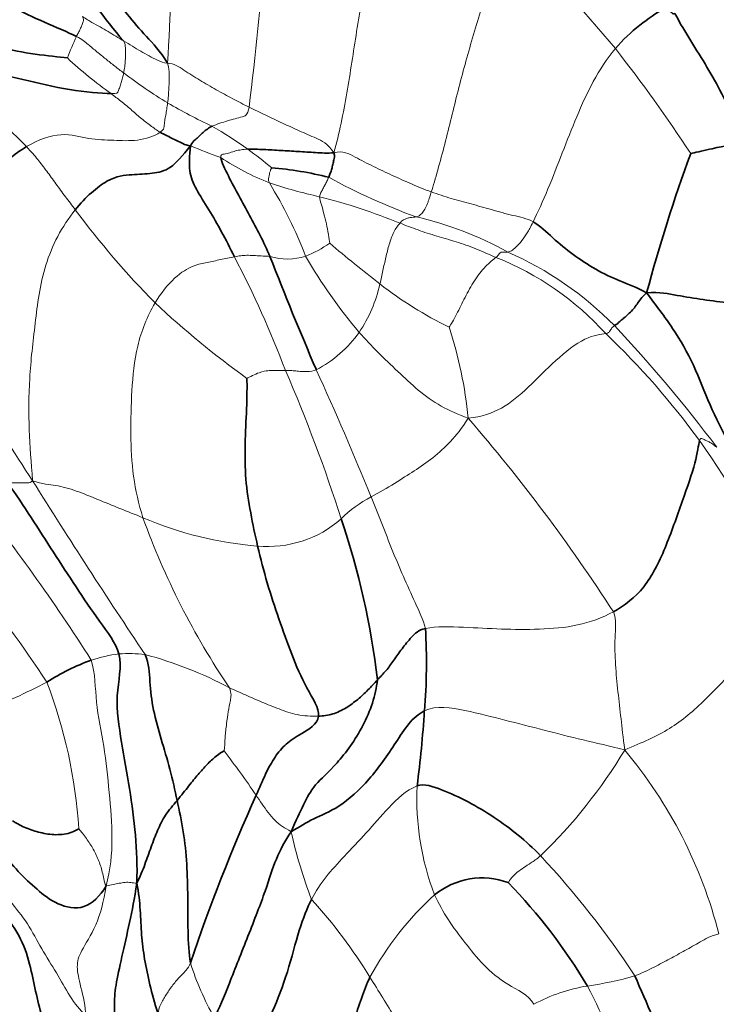
# Model space of a CAD drawing. Units: millimetres. Extents: x 0 to 789, y 0 to 1164.
# Drawn here: x 146 to 160, y 215 to 235 of the extents above; entities that cross this region are included whole.
import ezdxf
from ezdxf import colors
from ezdxf.entities.mleader import LeaderData, LeaderLine
from ezdxf.math import Vec2, Vec3

# ---------------------------------------------------------------- set-up
doc = ezdxf.new("R2010")
doc.units = ezdxf.units.MM
doc.layers.add('DV6_Défaut', color=7, linetype='Continuous')
doc.layers.add('Défaut', color=7, linetype='Continuous')

# ---------------------------------------------------------------- blocks, each defined once
blk = doc.blocks.new('_DOT')
at = {"color": 0}
blk.add_line((0, 0), (-1, 0), dxfattribs=at)
at = {"color": 0, "const_width": 0.333}
blk.add_lwpolyline([(-0.1665, 0, 1), (0.1665, 0, 1)], format="xyb", close=True, dxfattribs=at)
blk = doc.blocks.new('SE5')
at = {"layer": 'DV6_Défaut', "color": 7, "linetype": 'Continuous', "lineweight": 18}
for centre, radius, start, end in [((92.312, 237.986), 56.441, 356.4024, 2.5506), ((52.881, 245.347), 98.199, 353.08149, 356.97382), ((131.351, 212.602), 34.732, 39.6273, 45.0268), ((152.716, 232.194), 6.625, 154.8371, 159.1145), ((132.982, 215.01), 31.95, 33.2758, 38.1661), ((153.047, 241.597), 9.596, 227.1989, 234.3143), ((154.096, 242.589), 10.507, 232.6112, 238.7518), ((155.451, 245.432), 13.645, 240.0808, 244.5232), ((145.508, 225.935), 8.254, 54.1972, 60.4327), ((152.33, 240.011), 7.979, 246.3569, 251.2608), ((145.708, 226.144), 7.968, 49.8812, 54.4815), ((152.982, 237.369), 5.874, 236.8011, 248.1332), ((158.29, 243.368), 12.936, 241.1451, 250.1386), ((154.17, 242.142), 10.767, 251.7295, 257.5838), ((142.451, 226.821), 9.777, 21.3008, 31.4196), ((148.701, 219.199), 12.822, 67.789, 75.7619), ((161.246, 242.114), 18.098, 216.4809, 224.6937), ((152.252, 224.025), 7.362, 60.9324, 77.106), ((150.673, 232.629), 2.424, 291.4708, 305.1315), ((168.111, 249.371), 24.657, 229.4101, 232.5847), ((129.95, 219.883), 22.671, 20.8726, 27.5244), ((151.172, 231.551), 1.24, 252.8385, 288.2394), ((161.079, 235.851), 10.983, 209.9209, 220.1998), ((153.298, 224.583), 6.198, 42.0953, 68.3945), ((152.877, 223.769), 7.313, 44.6306, 66.1887), ((150.09, 230.483), 3.118, 326.5123, 347.0958), ((157.921, 235.856), 7.733, 231.7113, 244.4912), ((175.645, 245.327), 35.765, 206.4243, 213.4182), ((160.969, 242.734), 18.348, 226.6789, 234.519), ((145.965, 226.068), 9.072, 5.5824, 18.0408), ((135.528, 207.723), 30.942, 36.9891, 43.2069), ((150.591, 230.255), 2.576, 297.6183, 324.5929), ((146.621, 216.853), 16.383, 35.9779, 46.5057), ((119.857, 214.417), 34.082, 17.7798, 23.4138), ((84.593, 197.392), 73.824, 22.20169, 24.47138), ((127.356, 203.013), 36.563, 32.885, 40.897), ((135.972, 209.744), 29.181, 28.0569, 34.9901), ((120.074, 204.12), 31.223, 33.5594, 43.7048), ((271.895, 304.709), 148.847, 212.09217, 213.77519), ((111.639, 199.217), 42.009, 32.5923, 38.5688), ((154.015, 223.161), 2.382, 116.7397, 135.6885), ((163.695, 230.513), 16.571, 199.9787, 213.9473), ((151.131, 231.836), 7.606, 246.6804, 265.5807), ((150.759, 226.604), 2.361, 264.7997, 311.0909), ((148.078, 218.55), 3.457, 97.7149, 107.609), ((147.821, 219.455), 2.529, 82.0694, 94.6847), ((146.066, 214.016), 8.219, 61.8117, 75.1666), ((140.149, 232.686), 12.773, 291.0942, 297.7336), ((136.2, 217.599), 10.591, 3.7321, 20.9165), ((128.36, 203.716), 26.911, 34.5858, 37.0552), ((148.991, 225.546), 10.863, 313.8798, 328.9713), ((150.739, 213.623), 9.857, 14.3438, 39.9072), ((159.581, 218.921), 5.673, 177.3148, 200.9769), ((161.823, 220.634), 10.844, 192.8493, 200.7535), ((142.268, 204.473), 19.456, 33.3865, 42.8976), ((158.666, 212.046), 6.532, 132.1367, 151.6522), ((143.965, 209.71), 10.474, 31.2751, 42.537), ((154.641, 217.178), 5.778, 197.3876, 209.8938), ((156.473, 222.239), 7.349, 278.1163, 286.1194), ((158.049, 211.539), 3.467, 98.9431, 118.7724), ((141.219, 206.479), 18.369, 13.4837, 27.5114)]:
    blk.add_arc(centre, radius, start, end, dxfattribs=at)
at = {"layer": 'DV6_Défaut', "color": 7, "linetype": 'Continuous', "lineweight": 35}
for centre, radius, start, end in [((155.25, 241.481), 9.995, 210.4155, 221.0531), ((193.181, 220.324), 35.646, 159.9581, 164.9211), ((150.255, 224.94), 7.32, 75.8293, 85.3991), ((218.269, 256.567), 72.372, 201.22524, 203.27258), ((136.57, 219.499), 16.617, 6.659, 18.6914), ((142.329, 221.802), 11.783, 354.9853, 3.4528), ((148.846, 217), 5.174, 110.5183, 122.1464), ((132.408, 222.051), 21.696, 352.4137, 356.622), ((184.829, 203.494), 37.651, 155.6944, 161.4828), ((155.288, 215.654), 1.592, 69.7292, 129.1109), ((147.292, 208.879), 11.893, 30.7751, 44.0518), ((204.469, 234.838), 49.984, 203.1596, 207.5128)]:
    blk.add_arc(centre, radius, start, end, dxfattribs=at)
at = {"layer": 'DV6_Défaut', "color": 7, "linetype": 'Continuous', "lineweight": 18}
for points in [[(152.157, 232.556), (152.269, 232.96), (152.442, 233.817), (152.631, 235.114), (152.856, 236.419), (153.082, 237.726), (153.297, 238.594), (153.425, 239.024)], [(154.213, 231.729), (154.295, 231.989), (154.507, 232.74), (154.77, 233.862), (155.081, 234.982), (155.417, 236.096), (155.718, 236.82), (155.898, 237.172)], [(146.72, 235.011), (146.732, 235.038), (146.76, 235.09), (146.799, 235.166), (146.833, 235.244), (146.863, 235.323), (146.88, 235.376), (146.845, 235.431)], [(146.845, 235.431), (146.928, 235.377), (147.046, 235.306), (147.219, 235.211), (147.386, 235.115), (147.551, 235.016), (147.66, 234.949), (147.713, 234.917)], [(146.72, 235.011), (146.839, 234.952), (146.965, 234.842), (147.152, 234.686), (147.337, 234.537), (147.526, 234.385), (147.652, 234.287), (147.715, 234.24)], [(147.713, 234.917), (147.777, 234.879), (147.901, 234.803), (148.077, 234.697), (148.253, 234.598), (148.431, 234.507), (148.555, 234.45), (148.642, 234.444)], [(147.715, 234.24), (147.724, 234.283), (147.739, 234.371), (147.752, 234.504), (147.757, 234.638), (147.753, 234.772), (147.747, 234.862), (147.713, 234.917)], [(156.365, 231.098), (156.458, 231.289), (156.688, 231.79), (156.977, 232.552), (157.284, 233.317), (157.614, 234.072), (157.922, 234.537), (158.102, 234.753)], [(148.642, 234.444), (148.778, 234.448), (148.986, 234.298), (149.322, 234.086), (149.671, 233.885), (150.019, 233.694), (150.249, 233.576), (150.365, 233.519)], [(148.642, 234.444), (148.676, 234.334), (148.679, 234.228), (148.678, 234.071), (148.671, 233.915), (148.661, 233.759), (148.652, 233.656), (148.645, 233.606)], [(147.449, 233.803), (147.58, 233.798), (147.601, 233.85), (147.633, 233.939), (147.663, 234.036), (147.691, 234.137), (147.708, 234.206), (147.715, 234.24)], [(147.449, 233.803), (147.516, 233.752), (147.657, 233.646), (147.866, 233.475), (148.072, 233.288), (148.281, 233.131), (148.419, 233.029), (148.486, 232.987)], [(148.645, 233.606), (148.639, 233.563), (148.626, 233.476), (148.606, 233.35), (148.582, 233.228), (148.568, 233.109), (148.563, 233.039), (148.486, 232.987)], [(149.581, 233.114), (149.635, 233.139), (149.748, 233.178), (149.909, 233.232), (150.068, 233.272), (150.226, 233.314), (150.329, 233.34), (150.365, 233.519)], [(150.365, 233.519), (150.482, 233.461), (150.715, 233.347), (151.068, 233.181), (151.422, 233.02), (151.781, 232.861), (152.022, 232.757), (152.157, 232.556)], [(148.486, 232.987), (148.361, 232.903), (148.001, 232.792), (147.511, 232.821), (146.984, 232.831), (146.425, 233.009), (145.919, 232.837), (145.664, 232.685)], [(145.664, 232.685), (145.769, 232.572), (145.901, 232.417), (146.092, 232.167), (146.283, 231.904), (146.483, 231.626), (146.625, 231.447), (146.694, 231.353)], [(149.766, 232.455), (149.755, 232.514), (149.839, 232.528), (149.961, 232.553), (150.078, 232.596), (150.196, 232.619), (150.276, 232.628), (150.337, 232.629)], [(152.157, 232.556), (152.343, 232.608), (152.603, 232.462), (152.992, 232.264), (153.388, 232.077), (153.796, 231.895), (154.073, 231.78), (154.213, 231.729)], [(150.795, 231.918), (150.772, 231.965), (150.777, 232.007), (150.79, 232.068), (150.797, 232.132), (150.819, 232.192), (150.838, 232.23), (150.842, 232.237)], [(151.855, 231.627), (151.854, 231.66), (151.882, 231.715), (151.925, 231.795), (151.967, 231.874), (152.009, 231.954), (152.035, 232.009), (152.047, 232.038)], [(152.068, 230.647), (152.063, 230.679), (152.041, 230.835), (152, 231.058), (151.946, 231.27), (151.894, 231.46), (151.857, 231.574), (151.855, 231.627)], [(153.895, 231.201), (153.916, 231.205), (153.957, 231.221), (154.02, 231.276), (154.081, 231.361), (154.135, 231.478), (154.161, 231.567), (154.213, 231.729)], [(154.213, 231.729), (154.352, 231.679), (154.635, 231.585), (155.051, 231.476), (155.482, 231.357), (155.934, 231.225), (156.236, 231.171), (156.365, 231.098)], [(145.793, 225.63), (145.759, 226.026), (145.71, 226.693), (145.708, 227.783), (145.845, 228.942), (145.994, 230.183), (146.407, 231.002), (146.694, 231.353)], [(153.548, 231.07), (153.575, 231.101), (153.625, 231.141), (153.696, 231.17), (153.765, 231.187), (153.831, 231.193), (153.874, 231.197), (153.895, 231.201)], [(153.129, 229.787), (153.152, 229.88), (153.191, 230.066), (153.253, 230.348), (153.321, 230.622), (153.415, 230.889), (153.505, 231.02), (153.548, 231.07)], [(153.548, 231.07), (153.675, 231.02), (153.931, 230.924), (154.327, 230.792), (154.737, 230.681), (155.154, 230.535), (155.435, 230.406), (155.58, 230.346)], [(155.829, 230.46), (155.851, 230.463), (155.899, 230.475), (156.006, 230.56), (156.127, 230.695), (156.238, 230.865), (156.307, 230.978), (156.365, 231.098)], [(148.38, 229.385), (148.5, 229.589), (148.8, 229.962), (149.202, 230.188), (149.48, 230.241), (149.755, 230.298), (149.963, 230.343), (150.054, 230.36)], [(150.054, 230.36), (150.111, 230.37), (150.185, 230.383), (150.313, 230.392), (150.459, 230.388), (150.616, 230.374), (150.741, 230.374), (150.806, 230.366)], [(154.591, 228.877), (154.624, 228.921), (154.75, 229.143), (154.923, 229.503), (155.116, 229.859), (155.359, 230.175), (155.52, 230.3), (155.58, 230.346)], [(155.58, 230.346), (155.618, 230.374), (155.648, 230.427), (155.688, 230.458), (155.727, 230.462), (155.769, 230.453), (155.808, 230.456), (155.829, 230.46)], [(148.121, 224.851), (148.033, 225.141), (147.901, 225.72), (147.856, 226.615), (147.881, 227.528), (147.964, 228.478), (148.213, 229.102), (148.38, 229.385)], [(157.897, 228.738), (157.956, 228.749), (157.979, 228.785), (158.007, 228.823), (158.031, 228.858), (158.053, 228.883), (158.07, 228.899), (158.081, 228.907)], [(154.994, 226.95), (154.769, 227.036), (154.41, 227.189), (153.929, 227.537), (153.508, 227.939), (153.08, 228.343), (152.817, 228.619), (152.691, 228.763)], [(154.994, 226.95), (155.28, 226.987), (155.714, 227.12), (156.262, 227.593), (156.829, 228.176), (157.488, 228.702), (157.803, 228.72), (157.897, 228.738)], [(150.319, 227.793), (150.369, 227.82), (150.61, 227.939), (150.766, 227.958), (150.875, 227.958), (150.988, 227.958), (151.084, 227.958), (151.133, 227.96)], [(151.133, 227.96), (151.163, 227.962), (151.219, 227.96), (151.317, 227.952), (151.44, 227.938), (151.589, 227.93), (151.72, 227.947), (151.785, 227.973)], [(152.944, 225.288), (153.111, 225.381), (153.457, 225.586), (153.849, 225.836), (154.255, 226.106), (154.622, 226.449), (154.858, 226.734), (154.994, 226.95)], [(159.879, 226.478), (159.894, 226.534), (159.945, 226.516), (160.017, 226.482), (160.08, 226.455), (160.157, 226.406), (160.212, 226.365), (160.243, 226.339)], [(145.272, 225.58), (145.306, 225.585), (145.379, 225.588), (145.485, 225.59), (145.591, 225.588), (145.694, 225.583), (145.751, 225.591), (145.793, 225.63)], [(145.793, 225.63), (146.008, 225.555), (146.276, 225.552), (146.712, 225.424), (147.169, 225.237), (147.635, 225.044), (147.955, 224.919), (148.121, 224.851)], [(154.09, 222.512), (154.042, 222.698), (153.872, 223.06), (153.622, 223.609), (153.387, 224.167), (153.169, 224.729), (153.019, 225.103), (152.944, 225.288)], [(161.724, 223.469), (161.7, 223.321), (161.648, 222.789), (160.793, 221.845), (159.995, 220.98), (159.278, 220.364), (158.665, 220.103), (158.299, 219.947)], [(154.09, 222.512), (154.326, 222.561), (154.905, 222.54), (155.693, 222.495), (156.496, 222.487), (157.311, 222.551), (157.824, 222.735), (158.06, 222.865)], [(158.06, 222.865), (158.13, 222.689), (158.081, 222.319), (158.1, 221.75), (158.155, 221.176), (158.222, 220.605), (158.264, 220.226), (158.299, 219.947)], [(147.032, 221.845), (147.119, 221.563), (147.104, 220.96), (147.313, 220.034), (147.412, 219.052), (147.496, 218.074), (147.442, 217.425), (147.343, 217.077)], [(149.836, 219.932), (149.848, 220.004), (149.856, 220.22), (149.889, 220.502), (149.925, 220.76), (149.969, 220.992), (149.999, 221.142), (149.948, 221.259)], [(149.948, 221.259), (150.061, 221.208), (150.284, 221.109), (150.632, 220.957), (150.995, 220.812), (151.371, 220.675), (151.673, 220.659), (151.831, 220.662)], [(154.066, 220.772), (154.321, 220.894), (154.941, 220.793), (155.769, 220.576), (156.601, 220.367), (157.417, 220.152), (157.976, 220.034), (158.299, 219.947)], [(151.683, 216.791), (151.773, 216.969), (151.981, 217.279), (152.359, 217.685), (152.846, 218.199), (153.296, 218.719), (153.684, 219.103), (153.914, 219.187)], [(150.515, 218.992), (150.557, 218.93), (150.637, 218.803), (150.768, 218.629), (150.911, 218.454), (151.068, 218.324), (151.187, 218.266), (151.251, 218.222)], [(146.768, 218.289), (146.793, 218.254), (146.914, 218.109), (147.061, 217.884), (147.183, 217.636), (147.275, 217.372), (147.296, 217.184), (147.343, 217.077)], [(156.521, 217.716), (156.435, 217.641), (156.314, 217.563), (156.165, 217.462), (156.025, 217.37), (155.909, 217.26), (155.847, 217.165), (155.84, 217.148)], [(147.343, 217.077), (147.294, 216.743), (147.149, 216.209), (146.789, 215.673), (146.708, 215.393), (146.801, 214.982), (146.915, 214.521), (146.909, 214.343)], [(147.343, 217.077), (147.406, 217.087), (147.497, 217.113), (147.622, 217.132), (147.747, 217.157), (147.868, 217.154), (147.942, 217.136), (147.991, 217.134)], [(154.284, 216.89), (154.37, 216.702), (154.563, 216.356), (154.92, 215.885), (155.302, 215.402), (155.801, 214.983), (156.263, 214.78), (156.38, 214.578)], [(145.311, 216.766), (145.438, 216.604), (145.702, 216.289), (145.976, 215.744), (146.305, 215.238), (146.565, 214.748), (146.8, 214.45), (146.909, 214.343)], [(158.513, 215.179), (158.665, 215.238), (158.936, 215.367), (159.251, 215.536), (159.571, 215.714), (159.893, 215.89), (160.109, 216.023), (160.288, 216.065)], [(148.441, 214.381), (148.459, 214.514), (148.53, 214.649), (148.652, 214.845), (148.789, 215.036), (148.95, 215.212), (149.067, 215.317), (149.127, 215.452)], [(152.917, 215.148), (153.009, 215.004), (153.188, 214.717), (153.453, 214.282), (153.719, 213.844), (154.004, 213.405), (154.209, 213.113), (154.276, 212.925)]]:
    blk.add_open_spline(points, degree=3, dxfattribs=at)
at = {"layer": 'DV6_Défaut', "color": 7, "linetype": 'Continuous', "lineweight": 35}
for points in [[(146.733, 237.031), (146.844, 236.839), (147.079, 236.47), (147.41, 235.97), (147.78, 235.481), (148.191, 235.004), (148.484, 234.715), (148.642, 234.444)], [(143.279, 236.583), (143.546, 236.465), (143.976, 236.305), (144.642, 236.006), (145.333, 235.648), (146.037, 235.303), (146.529, 235.105), (146.72, 235.011)], [(158.102, 234.753), (158.254, 234.937), (158.616, 235.268), (159.156, 235.631), (159.276, 235.639), (159.256, 235.536), (159.324, 235.477), (159.358, 235.498)], [(159.358, 235.498), (159.464, 235.293), (159.697, 234.913), (160.042, 234.363), (160.356, 233.807), (160.626, 233.225), (160.779, 232.822), (160.849, 232.615)], [(142.989, 234.995), (143.204, 234.995), (143.648, 234.976), (144.356, 234.894), (145.09, 234.778), (145.841, 234.623), (146.354, 234.58), (146.527, 234.556)], [(142.592, 234.453), (142.988, 234.438), (143.617, 234.405), (144.604, 234.319), (145.588, 234.104), (146.567, 233.866), (147.239, 233.809), (147.449, 233.803)], [(142.592, 234.453), (142.789, 234.381), (143.193, 234.242), (143.809, 234.006), (144.451, 233.711), (145.066, 233.267), (145.497, 232.865), (145.664, 232.685)], [(149.13, 232.701), (149.164, 232.774), (149.224, 232.827), (149.309, 232.906), (149.392, 232.988), (149.483, 233.058), (149.548, 233.099), (149.581, 233.114)], [(148.486, 232.987), (148.527, 232.96), (148.607, 232.925), (148.726, 232.866), (148.847, 232.806), (148.968, 232.747), (149.05, 232.709), (149.13, 232.701)], [(145.664, 232.685), (145.409, 232.532), (144.905, 232.123), (144.436, 231.336), (144.128, 230.648), (143.847, 229.976), (143.694, 229.56), (143.616, 229.411)], [(146.694, 231.353), (146.912, 231.621), (147.402, 232.054), (147.899, 232.095), (148.323, 232.115), (148.71, 232.19), (148.95, 232.489), (149.13, 232.701)], [(150.054, 230.36), (149.965, 230.542), (149.785, 230.893), (149.519, 231.355), (149.227, 231.799), (149.087, 232.153), (149.106, 232.481), (149.13, 232.701)], [(150.337, 232.629), (150.435, 232.632), (150.675, 232.626), (151.036, 232.603), (151.398, 232.583), (151.768, 232.56), (152.015, 232.541), (152.157, 232.556)], [(159.693, 232.54), (159.764, 232.554), (160.116, 232.637), (160.49, 232.715), (160.561, 232.667), (160.621, 232.608), (160.742, 232.602), (160.849, 232.615)], [(150.806, 230.366), (150.742, 230.519), (150.601, 230.811), (150.373, 231.233), (150.143, 231.652), (149.926, 232.061), (149.784, 232.359), (149.766, 232.455)], [(152.047, 232.038), (152.059, 232.066), (152.082, 232.123), (152.111, 232.214), (152.136, 232.309), (152.155, 232.408), (152.175, 232.472), (152.157, 232.556)], [(156.365, 231.098), (156.515, 231.012), (156.774, 230.754), (157.206, 230.398), (157.679, 230.089), (158.193, 229.838), (158.555, 229.718), (158.762, 229.597)], [(158.081, 228.907), (158.095, 228.916), (158.129, 228.931), (158.208, 229.006), (158.399, 229.162), (158.57, 229.355), (158.65, 229.504), (158.762, 229.597)], [(158.762, 229.597), (159.04, 229.618), (159.412, 229.538), (159.953, 229.454), (160.528, 229.38), (160.993, 229.367), (161.158, 229.382), (161.304, 229.388)], [(158.762, 229.597), (158.963, 229.334), (159.325, 228.858), (159.774, 228.084), (160.086, 227.221), (160.493, 226.429), (160.803, 225.927), (160.958, 225.677)], [(150.545, 224.253), (150.492, 224.483), (150.392, 224.952), (150.281, 225.663), (150.274, 226.401), (150.316, 227.157), (150.325, 227.637), (150.319, 227.793)], [(158.06, 222.865), (158.296, 222.994), (158.742, 223.339), (159.16, 224.18), (159.523, 225.229), (159.821, 226.054), (159.855, 226.388), (159.879, 226.478)], [(145.272, 225.58), (145.44, 225.344), (145.764, 224.861), (146.23, 224.121), (146.708, 223.388), (147.196, 222.662), (147.555, 222.204), (147.614, 221.976)], [(151.831, 220.662), (151.854, 220.827), (151.563, 221.238), (151.26, 221.968), (150.993, 222.712), (150.741, 223.469), (150.607, 223.988), (150.545, 224.253)], [(153.075, 221.426), (153.139, 221.497), (153.261, 221.614), (153.422, 221.843), (153.59, 222.085), (153.792, 222.331), (153.942, 222.481), (154.09, 222.512)], [(147.614, 221.976), (147.684, 221.708), (147.514, 221.11), (147.666, 220.104), (147.85, 219.137), (147.977, 218.144), (148.007, 217.501), (147.991, 217.134)], [(148.845, 218.882), (148.799, 219.099), (148.702, 219.544), (148.505, 220.18), (148.33, 220.793), (148.263, 221.395), (148.253, 221.77), (148.17, 221.96)], [(151.251, 218.222), (151.35, 218.455), (151.526, 218.811), (151.724, 219.209), (152.199, 219.603), (152.816, 220.436), (153.041, 221.101), (153.075, 221.426)], [(151.831, 220.662), (151.93, 220.664), (152.136, 220.69), (152.422, 220.832), (152.664, 221.013), (152.879, 221.212), (153.012, 221.355), (153.075, 221.426)], [(151.251, 218.222), (151.432, 218.324), (151.713, 218.51), (152.244, 218.699), (152.921, 219.302), (153.471, 220.102), (153.816, 220.653), (154.066, 220.772)], [(150.515, 218.992), (150.581, 219.146), (150.712, 219.453), (150.906, 219.808), (151.141, 220.088), (151.437, 220.272), (151.808, 220.488), (151.831, 220.662)], [(148.845, 218.882), (148.935, 218.99), (149.097, 219.2), (149.288, 219.432), (149.479, 219.644), (149.665, 219.824), (149.802, 219.908), (149.836, 219.932)], [(153.914, 219.187), (154.07, 219.243), (154.425, 219.118), (154.994, 218.864), (155.545, 218.531), (156.056, 218.163), (156.367, 217.869), (156.521, 217.716)], [(147.991, 217.134), (148.067, 217.272), (148.167, 217.535), (148.294, 217.905), (148.431, 218.249), (148.582, 218.578), (148.758, 218.778), (148.845, 218.882)], [(149.127, 215.452), (149.093, 215.649), (149.068, 216.127), (149.073, 216.838), (149.057, 217.54), (148.985, 218.226), (148.892, 218.664), (148.845, 218.882)], [(145.365, 218.453), (145.399, 218.431), (145.575, 218.325), (145.875, 218.219), (146.193, 218.15), (146.554, 218.163), (146.743, 218.262), (146.768, 218.289)], [(149.632, 214.299), (149.734, 214.478), (149.93, 214.979), (150.345, 216.023), (150.738, 217.03), (150.918, 217.655), (151.129, 218.029), (151.251, 218.222)], [(147.343, 217.077), (147.215, 216.859), (146.898, 216.541), (146.3, 216.668), (145.885, 216.998), (145.487, 217.373), (145.236, 217.669), (145.11, 217.829)], [(147.487, 213.823), (147.53, 214.077), (147.509, 214.557), (147.536, 214.946), (147.676, 215.566), (147.842, 216.302), (147.947, 216.806), (147.991, 217.134)], [(147.991, 217.134), (148.038, 216.933), (148.069, 216.559), (148.087, 216.045), (148.151, 215.533), (148.263, 215.003), (148.37, 214.608), (148.441, 214.381)], [(150.197, 213.137), (150.313, 213.394), (150.513, 213.808), (150.861, 214.384), (151.189, 215.258), (151.422, 216.182), (151.593, 216.613), (151.683, 216.791)], [(145.202, 216.464), (145.369, 216.264), (145.605, 215.894), (145.774, 215.267), (145.881, 214.715), (146.023, 214.191), (146.121, 213.822), (146.177, 213.635)], [(151.805, 212.763), (151.895, 212.89), (152.207, 213.147), (152.545, 213.697), (152.569, 214.225), (152.736, 214.708), (152.848, 215.01), (152.917, 215.148)]]:
    blk.add_open_spline(points, degree=3, dxfattribs=at)

msp = doc.modelspace()

# ---------------------------------------------------------------- block references
at = {"layer": 'Défaut'}
msp.add_blockref('SE5', (0, 0), dxfattribs=at)

# ---------------------------------------------------------------- leaders
at = {"layer": 'Défaut', "color": 7, "linetype": 'Continuous', "lineweight": 18}
ml = msp.add_multileader_mtext('Standard', dxfattribs=at)
ml.set_content('{\\pxsm0.9;\\fSolid Edge ISO|b1||i0||c0|p34;\\W1.;28/03/2023\\P}', color=256)
ml.set_leader_properties()
ml.set_arrow_properties(name='DOT')
ml.build(insert=Vec2(0, 0))
ml.multileader.update_dxf_attribs({"leader_type": 0, "dogleg_length": 0, "arrow_head_size": 12})
ctx = ml.context
ctx.base_point, ctx.char_height, ctx.arrow_head_size, ctx.landing_gap_size = Vec3(656.602, 1156.973), 12, 12, 4.2
notes = []
notes.append((ctx, [(0, (0, 0, 0), (0, 0), (1, 0), 1, [])]))
ctx.mtext.insert = Vec3(658.602, 1163.093)
for ctx, leaders in notes:
    for number, flags, end, landing, length, lines in leaders:
        leader = LeaderData()
        leader.index, (leader.has_last_leader_line, leader.has_dogleg_vector, leader.attachment_direction) = number, flags
        leader.last_leader_point, leader.dogleg_vector, leader.dogleg_length = Vec3(end), Vec3(landing), length
        for number, points, colour, breaks in lines:
            line = LeaderLine()
            line.index, line.vertices, line.color, line.breaks = number, Vec3.list(points), colors.encode_raw_color(colour), breaks
            leader.lines.append(line)
        ctx.leaders.append(leader)

doc.saveas('drawing.dxf')
